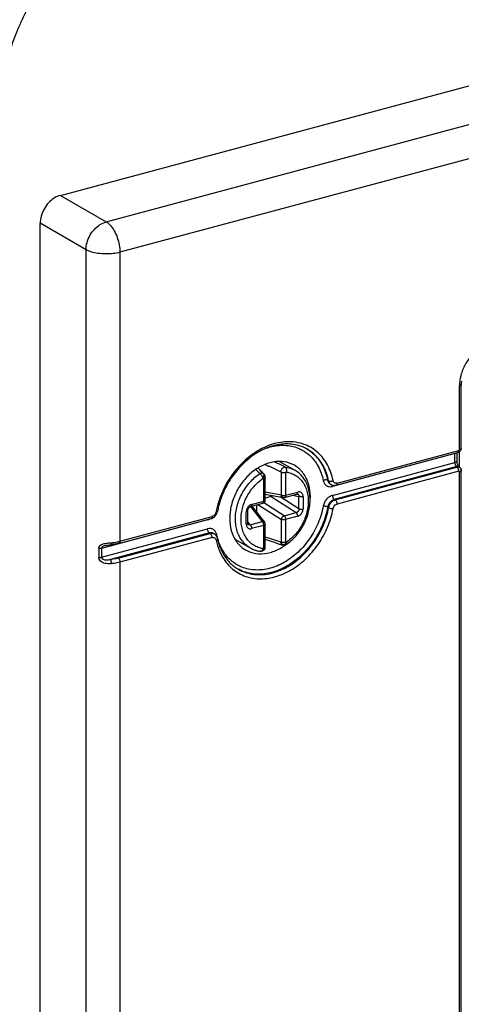
# Model space of a CAD drawing. Extents: x -423 to 950, y -225 to 672.
# Drawn here: x -95 to -68, y -37 to 24 of the extents above; entities that cross this region are included whole.
import ezdxf

# ---------------------------------------------------------------- set-up
doc = ezdxf.new("R2010")
doc.units = 0
doc.header["$LTSCALE"] = 2.574606
doc.header["$MEASUREMENT"] = 0
doc.layers.get('0').update_dxf_attribs({"linetype": 'CONTINUOUS'})

msp = doc.modelspace()

# ---------------------------------------------------------------- linework, layer by layer
for p, q in [((-92.15725, 12.84681), (35.11548, 46.96283)), ((-89.34217, 11.22088), (37.93056, 45.3369)), ((38.77509, 43.47011), (-88.49765, 9.3541)), ((-92.15725, 12.84681), (-89.34217, 11.22088)), ((-93.39692, -90.91071), (-93.39692, 11.13551)), ((-90.58184, 9.50958), (-93.39692, 11.13551)), ((-90.58184, -92.53664), (-90.58184, 9.50958)), ((-88.49765, 9.3541), (-88.49765, -8.38907)), ((-67.52063, -2.66811), (-67.52063, 1.23906)), ((-67.62988, -2.74941), (-67.62988, 1.15763)), ((-67.91138, -3.00052), (-75.43737, -5.01789)), ((-75.21669, -4.94089), (-67.73202, -2.93459)), ((-75.15584, -4.81274), (-67.6712, -2.80645)), ((-67.91138, -3.55212), (-67.91138, -3.00052)), ((-67.80214, -2.95339), (-67.80214, -3.47082)), ((-67.62511, -3.83075), (-67.62511, -2.87691)), ((-67.542, -2.76925), (-67.5422, -2.76969)), ((-78.68271, -3.48876), (-77.75323, -4.0256)), ((-75.43737, -5.56949), (-67.91138, -3.55212)), ((-78.57542, -5.55558), (-78.57542, -4.17184)), ((-78.31959, -4.18195), (-78.31959, -5.56569)), ((-67.79878, -3.80102), (-75.32478, -5.8184)), ((-75.26848, -5.85092), (-67.7838, -3.84462)), ((-67.6712, -4.09352), (-75.15584, -6.09981)), ((-67.77063, -3.81728), (-67.79878, -3.80102)), ((-67.67374, -3.81437), (-67.64559, -3.83063)), ((-67.62988, -68.02221), (-67.62988, -4.12841)), ((-67.52063, -67.94092), (-67.52063, -4.04712)), ((-79.65618, -5.92397), (-79.65618, -4.54022)), ((-79.65361, -4.25853), (-79.65373, -4.2584)), ((-79.61317, -4.31255), (-79.61326, -4.3124)), ((-79.56878, -5.85893), (-79.56878, -4.47519)), ((-75.67244, -4.67697), (-75.72874, -4.64445)), ((-78.57542, -5.55558), (-79.56878, -5.38175)), ((-78.31959, -5.56569), (-77.57076, -5.36496)), ((-75.57514, -4.8722), (-75.51825, -4.90506)), ((-80.405, -6.12469), (-79.65618, -5.92397)), ((-78.41264, -6.81769), (-79.66181, -6.02768)), ((-79.56878, -5.5048), (-78.46666, -5.69766)), ((-79.2014, -5.64455), (-79.56878, -5.74303)), ((-79.2014, -5.64455), (-77.66381, -6.61696)), ((-77.50104, -6.39225), (-78.65009, -5.66556)), ((-78.38041, -5.69383), (-77.63159, -5.4931)), ((-77.88841, -5.56195), (-77.50104, -5.62973)), ((-77.50104, -6.39225), (-77.50104, -5.62973)), ((-77.24521, -5.63984), (-77.24521, -6.40236)), ((-75.32478, -5.8184), (-75.26848, -5.85092)), ((-80.73056, -7.33663), (-80.73056, -6.57411)), ((-80.64316, -7.27159), (-80.64316, -6.50907)), ((-80.47796, -6.25677), (-79.74923, -7.17597)), ((-80.46582, -6.25283), (-79.717, -6.05211)), ((-80.39505, -6.23386), (-79.61206, -7.2215)), ((-80.36883, -6.26694), (-80.36883, -6.22683)), ((-80.113, -6.15826), (-80.113, -6.58963)), ((-80.01497, -6.13198), (-78.57542, -7.04239)), ((-78.41264, -6.81769), (-77.66381, -6.61696)), ((-75.67244, -6.3221), (-75.72874, -6.28958)), ((-83.11268, -7.07529), (-89.62601, -8.82122)), ((-88.55847, -8.51722), (-82.89197, -6.99829)), ((-88.49765, -8.38907), (-82.83119, -6.87015)), ((-80.49805, -7.37669), (-80.64316, -7.19366)), ((-80.49805, -7.37669), (-79.74923, -7.17597)), ((-78.57542, -8.42613), (-78.57542, -7.04239)), ((-77.57076, -6.85178), (-78.31959, -7.0525)), ((-78.31959, -7.0525), (-78.31959, -8.43624)), ((-89.62601, -9.37282), (-83.11268, -7.62689)), ((-79.65618, -7.41078), (-80.405, -7.61151)), ((-79.65618, -8.79452), (-79.65618, -7.41078)), ((-79.56878, -8.72949), (-79.56878, -7.34575)), ((-83.00006, -7.87579), (-89.07983, -9.5055)), ((-88.61024, -9.42724), (-82.94376, -7.90831)), ((-82.83119, -8.15722), (-88.49765, -9.67614)), ((-82.94376, -7.90831), (-83.00006, -7.87579)), ((-82.74998, -7.90249), (-82.69368, -7.93501)), ((-81.43716, -8.24932), (-80.50405, -8.78827)), ((-89.7996, -8.83113), (-89.7996, -9.38273)), ((-89.62601, -8.82122), (-89.62601, -9.37282)), ((-89.38498, -8.64477), (-89.38825, -8.64564)), ((-88.49765, -9.67614), (-88.49765, -73.66188))]:
    msp.add_line(p, q)
for points, start_tangent, end_tangent in [([(-96.62033, -152.6619), (-97.15208, -152.33279), (-98.98979, -150.77219), (-100.4798, -148.79477), (-101.65327, -146.4403), (-102.54134, -143.74856), (-103.17516, -140.75935), (-103.58589, -137.51243), (-103.80467, -134.04759), (-103.86266, -130.40462), (-103.62085, -122.7434), (-103.10968, -114.84702), (-102.57834, -107.03373), (-102.27605, -99.62179), (-102.26874, -96.90774), (-102.31726, -94.27203), (-102.51572, -89.11368), (-103.07691, -77.89786), (-103.74712, -66.61667), (-104.27625, -58.12156), (-104.5901, -49.57751), (-104.35974, -38.70668), (-103.40828, -27.68392), (-102.57809, -21.14846), (-101.83803, -14.62215), (-101.45436, -9.21), (-101.11902, -3.82948), (-100.27474, 4.63462), (-99.69691, 8.9342), (-99.02811, 13.33419), (-98.54874, 16.19386), (-97.97766, 19.03021), (-97.25618, 21.7623), (-96.82071, 23.06396), (-96.32563, 24.30919), (-95.01476, 26.81121), (-93.40912, 29.01744), (-91.53494, 30.95116), (-89.41843, 32.63566), (-84.56333, 35.35011), (-79.05363, 37.34703), (-73.0991, 38.81268), (-66.90954, 39.93329), (-60.69473, 40.89512), (-54.66447, 41.88441), (-48.08411, 43.24999), (-41.90379, 44.7982), (-35.99018, 46.42258), (-30.20993, 48.01667), (-24.42967, 49.52142), (-18.51606, 51.06738), (-12.33575, 52.83249), (-5.75538, 54.99471)], (-0.86597727, 0.50008335), (0.94249891, 0.33420922)), ([(-96.74495, -152.30017), (-97.30074, -151.74775), (-98.79076, -149.77032), (-99.96422, -147.41585), (-100.85229, -144.72412), (-101.48612, -141.7349), (-101.89684, -138.48799), (-102.11563, -135.02315), (-102.17361, -131.38018), (-101.93181, -123.71896), (-101.42063, -115.82258), (-100.8893, -108.00929), (-100.587, -100.59735), (-100.57969, -97.88329), (-100.62821, -95.24759), (-100.82667, -90.08924), (-101.38787, -78.87342), (-102.05807, -67.59223), (-102.5872, -59.09711), (-102.90105, -50.55307), (-102.67069, -39.68223), (-101.71923, -28.65948), (-100.88904, -22.12402), (-100.14898, -15.59771), (-99.76531, -10.18556), (-99.42997, -4.80504), (-98.58569, 3.65906), (-98.00786, 7.95864), (-97.33907, 12.35863), (-96.85969, 15.2183), (-96.28861, 18.05465), (-95.56714, 20.78675), (-95.13166, 22.0884), (-94.63659, 23.33363), (-93.32572, 25.83565), (-91.72008, 28.04188), (-89.84589, 29.9756), (-87.72938, 31.6601), (-82.87428, 34.37455), (-77.36458, 36.37148), (-71.41005, 37.83712), (-65.22049, 38.95773), (-59.00569, 39.91956), (-52.97543, 40.90886), (-46.39506, 42.27443), (-40.21475, 43.82264), (-34.30114, 45.44702), (-28.52088, 47.04111), (-22.74063, 48.54586), (-16.82702, 50.09182), (-10.6467, 51.85694), (-4.06634, 54.01915)], (-0.73474801, 0.67834015), (0.94249891, 0.33420922)), ([(-92.15725, 12.84681), (-92.54155, 12.67586), (-92.88643, 12.38755), (-93.15981, 12.01014), (-93.33585, 11.57932), (-93.39692, 11.13551)], (-0.96590042, -0.25891385), (0, -1)), ([(-90.58184, 9.50958), (-90.52117, 9.95198), (-90.34508, 10.3836), (-90.07083, 10.76219), (-89.72525, 11.0507), (-89.34217, 11.22088)], (0, 1), (0.96590042, 0.25891385)), ([(-89.34217, 11.22088), (-89.0812, 11.00266), (-88.84577, 10.67081), (-88.65894, 10.25781), (-88.53898, 9.80411), (-88.49765, 9.3541)], (0.8659396, -0.50014859), (0, -1)), ([(-88.49765, 9.3541), (-88.92206, 9.27529), (-89.3876, 9.25194), (-89.84868, 9.28633), (-90.26019, 9.37511), (-90.58184, 9.50958)], (-0.96590042, -0.25891385), (-0.8659396, 0.50014859)), ([(-66.16105, 3.57299), (-66.34682, 3.46827), (-66.86414, 3.03581), (-67.2742, 2.46971), (-67.53827, 1.82348), (-67.58768, 1.60366)], (-0.89318194, -0.44969548), (-0.17822942, -0.98398896)), ([(-67.62771, 1.24448), (-67.62988, 1.15763)], (-0.0418894, -0.99912225), (-0.00796755, -0.99996826)), ([(-67.52119, 1.23911), (-67.54543, 1.19635), (-67.62988, 1.15777)], (-0.08496019, -0.99638435), (-0.96590042, -0.25891384)), ([(-67.58768, 1.60366), (-67.62771, 1.24448)], (-0.17822942, -0.98398896), (-0.04188939, -0.99912225)), ([(-67.51146, 1.43551), (-67.52063, 1.23906)], (-0.09198228, -0.99576064), (0, -1)), ([(-77.39171, -2.37315), (-78.01209, -2.27925), (-78.99351, -2.39397), (-79.97494, -2.8054), (-80.88645, -3.4849), (-81.66229, -4.38556), (-82.24492, -5.44475), (-82.50048, -6.19723)], (-0.96555936, 0.26018287), (-0.25480106, -0.9669935)), ([(-77.221, -2.61872), (-77.73878, -2.45902), (-78.57982, -2.43116), (-79.45063, -2.65347), (-80.2996, -3.11098), (-81.07479, -3.7764), (-81.72693, -4.60908), (-82.21394, -5.55663), (-82.43098, -6.22253)], (-0.9173757, 0.3980224), (-0.24677601, -0.96907255)), ([(-75.3983, -4.65987), (-75.7421, -3.70164), (-76.32473, -2.95481), (-77.10058, -2.47008), (-77.39171, -2.37315)], (-0.2063745, 0.97847308), (-0.96555936, 0.26018287)), ([(-79.46542, -2.65614), (-79.27502, -2.59911), (-78.38182, -2.4947), (-77.55224, -2.66838), (-77.30116, -2.78669)], (0.94926306, 0.31448314), (0.87783428, -0.47896449)), ([(-77.30116, -2.78669), (-76.84613, -3.10953)], (0.87783428, -0.47896449), (0.74200974, -0.6703891)), ([(-76.98049, -2.7397), (-77.221, -2.61872)], (-0.8659396, 0.50014859), (-0.9173757, 0.3980224)), ([(-77.00632, -2.72551), (-76.83438, -2.83813)], (0.85837982, -0.5130147), (0.81329826, -0.58184701)), ([(-75.67244, -4.67697), (-75.99691, -3.76893), (-76.54955, -3.05544), (-76.98066, -2.74001)], (-0.20006177, 0.97978329), (-0.86561469, 0.5007107)), ([(-76.83438, -2.83813), (-76.60585, -3.02292), (-76.05321, -3.73641), (-75.72874, -4.64445)], (0.81329826, -0.58184701), (0.20006177, -0.97978329)), ([(-67.87731, -2.99064), (-67.91138, -3.00052)], (-0.94639331, -0.32301657), (-0.96590041, -0.25891387)), ([(-67.82441, -2.95944), (-67.82694, -2.96193), (-67.87731, -2.99064)], (-0.69996206, -0.71418003), (-0.9463933, -0.32301661)), ([(-67.73232, -2.93465), (-67.661, -2.9034)], (0.96543461, 0.26064539), (0.85042473, 0.52609674)), ([(-67.73209, -2.93432), (-67.72124, -2.93043), (-67.69018, -2.89764), (-67.67977, -2.87186), (-67.67337, -2.84107), (-67.6712, -2.80645)], (0.97152141, 0.23695179), (0.00148003, 0.9999989)), ([(-67.62988, -2.74941), (-67.64272, -2.78474), (-67.6712, -2.80645)], (-0.09799632, -0.99518678), (-0.91652901, -0.39996823)), ([(-67.661, -2.9034), (-67.61748, -2.87067)], (0.85042473, 0.52609674), (0.7434771, 0.66876139)), ([(-67.62988, -2.74941), (-67.54543, -2.71083), (-67.52313, -2.67755)], (0.96590042, 0.25891385), (0.30220623, 0.95324257)), ([(-67.62988, -2.74941), (-67.56925, -2.74216), (-67.54147, -2.75281), (-67.54048, -2.76023)], (0.97172007, 0.23613578), (-0.10078514, -0.99490822)), ([(-67.61748, -2.87067), (-67.59867, -2.85234), (-67.55427, -2.79335), (-67.54182, -2.76921)], (0.74347709, 0.6687614), (0.40561012, 0.91404619)), ([(-67.54048, -2.76023), (-67.54274, -2.76896)], (-0.10078517, -0.99490821), (-0.36166141, -0.93230951)), ([(-67.52063, -2.66811), (-67.53874, -2.76152), (-67.54199, -2.76925)], (0, -1), (-0.40396649, -0.91477378)), ([(-67.52313, -2.67755), (-67.52119, -2.66806)], (0.30220621, 0.95324258), (0.0849603, 0.99638434)), ([(-79.27502, -3.56438), (-79.97594, -3.86478), (-80.0203, -3.89169)], (-0.96590042, -0.25891385), (-0.85064616, -0.52573863)), ([(-77.77508, -3.72452), (-77.9244, -3.6475), (-78.57119, -3.48919), (-79.27502, -3.56438)], (-0.86540185, 0.50107847), (-0.96590042, -0.25891385)), ([(-78.35536, -3.82232), (-78.85917, -3.58442), (-79.01667, -3.51149)], (-0.90179923, 0.43215524), (-0.90819369, 0.41855014)), ([(-76.84613, -3.10953), (-76.31587, -3.78924), (-76.00293, -4.66144)], (0.74200974, -0.6703891), (0.20640192, -0.97846729)), ([(-67.91138, -3.55212), (-67.82694, -3.51353), (-67.8027, -3.47077)], (0.96590042, 0.25891384), (0.08496019, 0.99638435)), ([(-67.9097, -3.58504), (-67.91138, -3.55212)], (-0.10052927, 0.9949341), (0, 1)), ([(-67.85508, -3.74387), (-67.8963, -3.65276), (-67.9097, -3.58504)], (-0.54846031, 0.83617659), (-0.10052928, 0.9949341)), ([(-67.80214, -3.47082), (-67.79245, -3.56828), (-67.76248, -3.67368), (-67.73562, -3.73322)], (0, -1), (0.47490945, -0.88003467)), ([(-80.0203, -3.89169), (-80.61712, -4.36317), (-81.14649, -5.01502), (-81.52676, -5.77171), (-81.72781, -6.57751), (-81.73065, -7.36098), (-81.53528, -8.06174), (-81.15768, -8.62164), (-80.77497, -8.92026)], (-0.85064616, -0.52573863), (0.86540185, -0.50107847)), ([(-80.14665, -3.97671), (-79.9019, -4.23687)], (0.68883988, -0.72491352), (0.68170064, -0.73163121)), ([(-80.01931, -3.8932), (-79.95149, -3.96022), (-79.65377, -4.25836)], (0.71211913, -0.70205865), (0.70284576, -0.71134228)), ([(-79.65374, -4.25841), (-79.66742, -4.24602), (-79.71528, -4.21885), (-79.77386, -4.20697), (-79.83765, -4.21287), (-79.90192, -4.23681)], (-0.70245251, 0.71173061), (-0.88666152, -0.46241901)), ([(-79.57305, -3.66722), (-79.44239, -3.72772)], (0.90804755, -0.41886711), (0.90688399, -0.42138038)), ([(-79.44239, -3.72772), (-79.2748, -3.80595)], (0.90688399, -0.42138038), (0.90538694, -0.42458744)), ([(-79.2748, -3.80595), (-79.10723, -3.88489), (-78.60467, -4.12596)], (0.90538694, -0.42458744), (0.89937449, -0.43717905)), ([(-78.6047, -4.12594), (-78.59511, -4.06269), (-78.57295, -3.99905), (-78.53986, -3.93972), (-78.4983, -3.88911), (-78.45136, -3.85098), (-78.4025, -3.82815), (-78.35537, -3.82232)], (0.04859242, 0.99881869), (0.99790326, -0.0647232)), ([(-78.60467, -4.12596), (-78.59956, -4.12914), (-78.59442, -4.13351), (-78.58499, -4.14486), (-78.57809, -4.15822), (-78.57542, -4.17184)], (0.88980967, -0.45633185), (0.02940498, -0.99956758)), ([(-78.31959, -4.18195), (-78.35, -4.18865), (-78.38291, -4.19318), (-78.41732, -4.19539), (-78.45218, -4.19521), (-78.48643, -4.19265), (-78.51903, -4.1878), (-78.549, -4.18079), (-78.57542, -4.17184)], (-0.96638256, -0.25710843), (-0.92858869, 0.37111055)), ([(-78.35537, -3.82232), (-78.32135, -3.85135), (-78.29442, -3.89442), (-78.27644, -3.94861), (-78.26863, -4.01021), (-78.27152, -4.07501), (-78.28491, -4.13858)], (0.86445641, -0.50270779), (-0.29323396, -0.95604071)), ([(-78.35536, -3.82232), (-78.04063, -3.89564), (-77.75323, -4.0256)], (0.99108341, -0.13324295), (0.86592753, -0.50016949)), ([(-78.31959, -4.18195), (-78.31705, -4.17003), (-78.30966, -4.15757), (-78.29847, -4.14639), (-78.2849, -4.13859)], (0.00004163, 1), (0.94270924, 0.33361548)), ([(-78.28644, -8.58736), (-77.96764, -8.34143), (-77.67627, -8.05055), (-77.41862, -7.72125), (-77.201, -7.36181), (-77.02819, -6.98034), (-76.9042, -6.58582), (-76.83186, -6.18665), (-76.81317, -5.79301), (-76.8486, -5.41362), (-76.9372, -5.05808), (-77.0762, -4.73526), (-77.26199, -4.45166), (-77.48947, -4.21361), (-77.75323, -4.0256)], (0.83056052, 0.55692837), (-0.8659396, 0.50014859)), ([(-78.2849, -4.13859), (-77.97852, -4.21226), (-77.69872, -4.34661), (-77.45353, -4.53774), (-77.24973, -4.77979), (-77.09125, -5.06821), (-76.98329, -5.39422), (-76.92866, -5.74872), (-76.92855, -6.1223), (-76.98285, -6.50548), (-77.09021, -6.8885), (-77.24804, -7.26146), (-77.45159, -7.61324), (-77.69708, -7.93683), (-77.97763, -8.22228), (-78.2849, -8.46101)], (0.99093127, -0.13436971), (-0.83011766, -0.55758827)), ([(-77.55396, -3.87615), (-77.77508, -3.72452)], (-0.77959441, 0.62628472), (-0.86540185, 0.50107848)), ([(-76.81609, -6.01628), (-76.81939, -5.2838), (-77.01477, -4.58304), (-77.39237, -4.02314), (-77.55396, -3.87615)], (0.11187567, 0.99372221), (-0.77959441, 0.62628472)), ([(-67.83738, -3.76776), (-67.85508, -3.74387)], (-0.64653143, 0.76288735), (-0.54846032, 0.83617658)), ([(-67.79878, -3.80102), (-67.83738, -3.76776)], (-0.8659396, 0.50014858), (-0.64653144, 0.76288734)), ([(-67.7629, -3.795), (-67.79878, -3.80102)], (-0.99758342, -0.06947895), (-0.96590041, -0.25891388)), ([(-67.77063, -3.81728), (-67.76406, -3.82442), (-67.76421, -3.83207), (-67.77086, -3.83916), (-67.7838, -3.84462)], (0.95040319, -0.31102054), (-0.93937955, -0.34287908)), ([(-67.76426, -3.85871), (-67.7838, -3.84462)], (-0.75756131, 0.65276402), (-0.86180675, 0.50723676)), ([(-67.61234, -3.85828), (-67.65157, -3.83162), (-67.71362, -3.81138), (-67.77063, -3.81728)], (-0.76100704, 0.64874361), (-0.92959226, -0.36858951)), ([(-67.77063, -3.81728), (-67.71716, -3.81078), (-67.66733, -3.82038), (-67.6456, -3.83065)], (0.96590042, 0.25891386), (0.86597741, -0.50008312)), ([(-67.71142, -3.92944), (-67.72124, -3.91174), (-67.74071, -3.8835), (-67.76183, -3.86084), (-67.76426, -3.85871)], (-0.45663781, 0.88965269), (-0.7575613, 0.65276403)), ([(-67.67384, -3.81454), (-67.69548, -3.80412), (-67.7629, -3.795)], (-0.86116579, 0.5083242), (-0.99758342, -0.06947895)), ([(-67.73562, -3.73322), (-67.72154, -3.75715)], (0.47490943, -0.88003468), (0.54039575, -0.84141098)), ([(-67.72154, -3.75715), (-67.67466, -3.81354)], (0.54039576, -0.84141097), (0.73693186, -0.67596704)), ([(-67.6712, -4.09352), (-67.67337, -4.0564), (-67.67977, -4.01821), (-67.69018, -3.98041), (-67.70418, -3.94446), (-67.71142, -3.92944)], (-0.00200183, 0.999998), (-0.45663781, 0.88965269)), ([(-67.67466, -3.81354), (-67.67374, -3.81437)], (0.73693171, -0.6759672), (0.7402274, -0.6723566)), ([(-67.6712, -4.09352), (-67.65581, -4.09324), (-67.64272, -4.09997), (-67.62988, -4.12841)], (0.95663249, 0.29129757), (-0.06514442, -0.99787585)), ([(-67.64539, -3.83075), (-67.62085, -3.84699)], (0.86518805, -0.50144754), (0.79999565, -0.6000058)), ([(-67.52119, -4.04707), (-67.54543, -4.08983), (-67.62988, -4.12841)], (-0.08496019, -0.99638435), (-0.96590042, -0.25891384)), ([(-67.60475, -4.11824), (-67.62988, -4.12841)], (-0.8757923, -0.48268814), (-0.96648655, -0.25671726)), ([(-67.62085, -3.84699), (-67.59592, -3.86835)], (0.79999562, -0.60000585), (0.71573048, -0.6983766)), ([(-67.55525, -3.93377), (-67.59523, -3.87456), (-67.61234, -3.85828)], (-0.42225649, 0.9064764), (-0.76100703, 0.64874363)), ([(-67.53992, -4.01405), (-67.56642, -4.08529), (-67.60475, -4.11824)], (-0.06762263, -0.99771097), (-0.8757923, -0.48268814)), ([(-67.59592, -3.86835), (-67.57508, -3.89136)], (0.7157305, -0.69837659), (0.62381656, -0.78157079)), ([(-67.57508, -3.89136), (-67.53367, -3.96742), (-67.52679, -3.99206)], (0.62381656, -0.78157079), (0.21982319, -0.97553973)), ([(-67.55525, -3.93377), (-67.54054, -3.98809)], (0.39063034, -0.92054763), (0.10947823, -0.99398919)), ([(-67.54054, -3.98809), (-67.53992, -4.01405)], (0.10947819, -0.9939892), (-0.06762266, -0.99771097)), ([(-67.52679, -3.99206), (-67.52233, -4.01818)], (0.21982322, -0.97553972), (0.11629841, -0.99321432)), ([(-67.52233, -4.01818), (-67.52063, -4.04712)], (0.1162984, -0.99321432), (0, -1)), ([(-81.40136, -7.01615), (-81.37483, -6.62385), (-81.29585, -6.22649), (-81.16627, -5.83334), (-80.98911, -5.45359), (-80.76851, -5.09609), (-80.50962, -4.7692), (-80.21849, -4.48055), (-79.9019, -4.23687)], (0, 1), (0.8305616, 0.55692678)), ([(-79.69087, -8.83788), (-79.99725, -8.76421), (-80.27704, -8.62986), (-80.52224, -8.43873), (-80.72604, -8.19668), (-80.88452, -7.90826), (-80.99248, -7.58225), (-81.04711, -7.22775), (-81.04721, -6.85417), (-80.99292, -6.47099), (-80.88556, -6.08797), (-80.72773, -5.71501), (-80.52418, -5.36323), (-80.27868, -5.03963), (-79.99814, -4.75419), (-79.69087, -4.51546)], (-0.99093127, 0.13436971), (0.83011765, 0.55758827)), ([(-79.72847, -4.43377), (-79.75905, -4.38396), (-79.79366, -4.33693), (-79.83036, -4.29527), (-79.86712, -4.26129), (-79.9019, -4.23687)], (-0.49258521, 0.87026422), (-0.86920767, 0.49444719)), ([(-79.69085, -4.51545), (-79.70123, -4.48901), (-79.71384, -4.46162), (-79.72847, -4.43377)], (-0.33785384, 0.94119859), (-0.48836147, 0.87264143)), ([(-79.69087, -4.51546), (-79.67727, -4.51599), (-79.6661, -4.52118), (-79.65872, -4.52966), (-79.65618, -4.54022)], (0.98380093, 0.17926442), (0.00004167, -1)), ([(-79.61281, -4.3121), (-79.61585, -4.30864), (-79.62651, -4.30498), (-79.63921, -4.31591), (-79.65274, -4.3406), (-79.66581, -4.37674), (-79.67716, -4.42084), (-79.68577, -4.46857), (-79.69085, -4.51545)], (-0.54927925, 0.83563886), (-0.07252054, -0.99736692)), ([(-79.56881, -4.4754), (-79.56978, -4.48305), (-79.57628, -4.49653), (-79.58862, -4.50936), (-79.60644, -4.52115), (-79.62919, -4.53154), (-79.65618, -4.54022)], (-0.00829184, -0.99996562), (-0.96440286, -0.26443737)), ([(-79.65365, -4.25856), (-79.62376, -4.29522), (-79.61317, -4.31255)], (0.70235614, -0.71182572), (0.4864031, -0.87373452)), ([(-79.56878, -4.4754), (-79.5739, -4.4228), (-79.59255, -4.35718), (-79.61324, -4.31238)], (0.00129196, 0.99999917), (-0.48899109, 0.87228878)), ([(-75.72874, -4.64445), (-75.80669, -4.62292), (-75.90705, -4.62914), (-76.00293, -4.66144)], (-0.8659396, 0.50014859), (-0.8916912, -0.45264423)), ([(-76.00293, -4.66144), (-75.9294, -4.84473), (-75.80084, -4.97244), (-75.63126, -5.03264), (-75.50471, -5.0311)], (0.21301225, -0.97704953), (0.99073002, 0.1358456)), ([(-75.72874, -4.64445), (-75.65099, -4.809), (-75.57496, -4.8719)], (0.20006177, -0.97978329), (0.86419039, -0.50316495)), ([(-75.67244, -4.67697), (-75.59449, -4.6985), (-75.49413, -4.69228), (-75.4603, -4.68414)], (0.8659396, -0.50014859), (0.96120683, 0.27582864)), ([(-75.51866, -4.90441), (-75.59469, -4.84152), (-75.67244, -4.67697)], (-0.86419039, 0.50316495), (-0.20006177, 0.97978329)), ([(-75.4603, -4.68414), (-75.39824, -4.65998)], (0.96120683, 0.27582864), (0.89168091, 0.4526645)), ([(-75.38669, -4.69817), (-75.3983, -4.65987)], (-0.3587272, 0.93344244), (-0.22459021, 0.9744533)), ([(-75.37085, -4.73143), (-75.38669, -4.69817)], (-0.50384809, 0.86379228), (-0.35872725, 0.93344242)), ([(-75.15584, -4.81274), (-75.26463, -4.81394), (-75.35076, -4.75966), (-75.37085, -4.73143)], (-0.9722056, -0.23412877), (-0.50384806, 0.8637923)), ([(-75.15587, -4.81275), (-75.17096, -4.89597), (-75.21218, -4.93947), (-75.21672, -4.94078)], (0, -1), (-0.97319447, -0.22998373)), ([(-77.63155, -5.49309), (-77.60873, -5.4807), (-77.58855, -5.45386), (-77.57538, -5.41438), (-77.57076, -5.36496)], (0.9646719, 0.26345422), (0, 1)), ([(-77.24521, -5.63984), (-77.25336, -5.56058), (-77.27748, -5.48992), (-77.31584, -5.43213), (-77.3664, -5.3893), (-77.42768, -5.36279), (-77.49707, -5.35439), (-77.57076, -5.36496)], (0.00014805, 0.99999999), (-0.96590513, -0.25889629)), ([(-75.51825, -4.90505), (-75.38393, -4.95146)], (0.86675277, -0.49873805), (0.98949245, -0.14458454)), ([(-75.50471, -5.0311), (-75.43737, -5.01789)], (0.99073002, 0.1358456), (0.96934996, 0.24568405)), ([(-75.43596, -4.98692), (-75.43738, -5.01789)], (-0.10291296, -0.99469037), (0, -1)), ([(-75.42557, -4.9423), (-75.43596, -4.98692)], (-0.36683509, -0.93028599), (-0.10291293, -0.99469037)), ([(-75.38393, -4.95146), (-75.32924, -4.95555)], (0.98949245, -0.14458452), (0.99998357, -0.00573315)), ([(-75.32924, -4.95555), (-75.27319, -4.95207)], (0.99998357, -0.00573315), (0.99174972, 0.12818929)), ([(-75.27319, -4.95207), (-75.21669, -4.94089)], (0.99174972, 0.12818928), (0.96590042, 0.25891384)), ([(-79.717, -6.05211), (-79.6685, -6.03197), (-79.62602, -5.999), (-79.59428, -5.95664), (-79.57516, -5.90905), (-79.56878, -5.85893)], (0.96590042, 0.25891384), (0, 1)), ([(-79.717, -6.0521), (-79.69344, -6.03909), (-79.67329, -6.01152), (-79.66054, -5.97213), (-79.65618, -5.92397)], (0.96477112, 0.26309065), (0, 1)), ([(-79.65618, -5.92397), (-79.61498, -5.90923), (-79.5857, -5.8906), (-79.5706, -5.86952), (-79.56899, -5.85893)], (0.96590042, 0.25891385), (-0.00146378, 0.99999893)), ([(-79.23121, -5.61152), (-79.25719, -5.56789), (-79.26154, -5.55863)], (-0.58845533, 0.80852973), (-0.41188406, 0.91123626)), ([(-79.2014, -5.64455), (-79.21162, -5.63489), (-79.22159, -5.62385), (-79.23121, -5.61152)], (-0.75612573, 0.65442638), (-0.58845535, 0.80852971)), ([(-79.11905, -5.58354), (-79.12819, -5.59314), (-79.16422, -5.62373), (-79.2014, -5.64455)], (-0.6739793, -0.73875023), (-0.92279463, -0.38529218)), ([(-78.57542, -5.55558), (-78.53139, -5.56898), (-78.47968, -5.57709), (-78.42429, -5.57928), (-78.36951, -5.57538), (-78.31959, -5.56569)], (0.92728645, -0.37435255), (0.96590042, 0.25891384)), ([(-78.46672, -5.69763), (-78.48584, -5.69235), (-78.51835, -5.67293), (-78.54521, -5.64222), (-78.56466, -5.60223), (-78.57542, -5.55558)], (-0.98489482, 0.17315365), (-0.12420482, 0.9922566)), ([(-78.46673, -5.69764), (-78.44864, -5.69997), (-78.41429, -5.69985), (-78.38041, -5.69383)], (0.98498429, -0.17264401), (0.96590042, 0.25891385)), ([(-78.31959, -5.56569), (-78.32395, -5.61385), (-78.3367, -5.65324), (-78.35685, -5.68081), (-78.38041, -5.69382)], (0, -1), (-0.96477112, -0.26309065)), ([(-77.63153, -5.49309), (-77.62026, -5.49062), (-77.60239, -5.4894), (-77.59573, -5.49011)], (0.96603415, 0.25841442), (0.98496116, -0.17277593)), ([(-77.59563, -5.49013), (-77.57281, -5.4962), (-77.53857, -5.5159), (-77.51429, -5.54579), (-77.50137, -5.58432), (-77.50104, -5.62973)], (0.98497004, -0.17272529), (-0.13014752, -0.99149464)), ([(-77.24521, -5.63984), (-77.29502, -5.64952), (-77.34823, -5.65341), (-77.40314, -5.65145), (-77.45563, -5.64345), (-77.50104, -5.62973)], (-0.96590042, -0.25891384), (-0.92728645, 0.37435255)), ([(-75.43737, -5.56949), (-75.63126, -5.65869), (-75.80084, -5.8098), (-75.9294, -6.00643), (-76.00293, -6.22915)], (-0.96229738, -0.27199953), (-0.19158483, -0.98147606)), ([(-75.32478, -5.8184), (-75.50407, -5.91198), (-75.64785, -6.07807), (-75.72874, -6.28958)], (-0.96590042, -0.25891385), (-0.18100309, -0.98348253)), ([(-75.67244, -6.3221), (-75.59155, -6.11059), (-75.44777, -5.9445), (-75.26848, -5.85092)], (0.18100309, 0.98348253), (0.96590042, 0.25891385)), ([(-75.43738, -5.56949), (-75.4223, -5.67014), (-75.38108, -5.76125), (-75.32478, -5.8184)], (0, -1), (0.8659396, -0.50014859)), ([(-75.26848, -5.85092), (-75.21218, -5.90807), (-75.17096, -5.99917), (-75.15587, -6.09982)], (0.8659396, -0.50014859), (0, -1)), ([(-82.66384, -6.8625), (-82.57828, -6.75198), (-82.51546, -6.60555)], (0.7037586, 0.71043918), (0.26531798, 0.96416097)), ([(-82.58873, -6.58729), (-82.63625, -6.71254), (-82.66097, -6.74968)], (-0.20085088, -0.97962183), (-0.60238921, -0.79820251)), ([(-82.5066, -6.55782), (-82.52307, -6.57642), (-82.58877, -6.58744)], (-0.37838119, -0.92564987), (-0.99959402, -0.02849201)), ([(-82.57989, -6.54166), (-82.58873, -6.58729)], (-0.19423764, -0.9809545), (-0.1861758, -0.98251645)), ([(-82.50048, -6.19723), (-82.57989, -6.54166)], (-0.25480106, -0.9669935), (-0.19423764, -0.9809545)), ([(-82.51546, -6.60555), (-82.50468, -6.5586)], (0.26531795, 0.96416097), (0.18100311, 0.98348252)), ([(-82.43098, -6.22253), (-82.50468, -6.5586)], (-0.24677601, -0.96907255), (-0.18100308, -0.98348253)), ([(-81.66229, -10.01516), (-80.88645, -10.49988), (-79.97494, -10.69071), (-78.99351, -10.576), (-78.01209, -10.16456), (-77.10058, -9.48506), (-76.32473, -8.5844), (-75.7421, -7.52522), (-75.3983, -6.38267)], (0.74200998, -0.67038883), (0.18617578, 0.98251645)), ([(-76.00293, -6.22915), (-76.31587, -7.26912), (-76.84613, -8.2331), (-77.55224, -9.0528), (-78.38182, -9.67122), (-79.27502, -10.04567), (-80.16823, -10.15007), (-80.9978, -9.9764), (-81.48614, -9.70987)], (-0.18619821, -0.9825122), (-0.81550811, 0.57874565)), ([(-80.405, -6.12469), (-80.47822, -6.15338), (-80.54755, -6.1988), (-80.60875, -6.25787), (-80.65944, -6.3277), (-80.69803, -6.40622), (-80.7223, -6.48992), (-80.73056, -6.57411)], (-0.96592815, -0.25881037), (-0.00001655, -1)), ([(-80.64335, -6.50908), (-80.64476, -6.519), (-80.65919, -6.53994), (-80.68835, -6.55889), (-80.73056, -6.57411)], (0.00300979, -0.99999547), (-0.96590042, -0.25891385)), ([(-80.64317, -6.50903), (-80.64066, -6.47531), (-80.62753, -6.42256), (-80.60366, -6.37082), (-80.57101, -6.32473), (-80.53288, -6.28807), (-80.49322, -6.26312), (-80.46589, -6.25285)], (-0.00008652, 1), (0.96596766, 0.25866285)), ([(-80.405, -6.12469), (-80.40935, -6.17276), (-80.42162, -6.21122), (-80.44133, -6.23897), (-80.46581, -6.25283)], (0, -1), (-0.96502452, -0.26215963)), ([(-75.72874, -6.28958), (-76.05321, -7.37157), (-76.60585, -8.38134), (-77.34612, -9.24478), (-78.21967, -9.89853), (-79.16242, -10.2946)], (-0.18100308, -0.98348253), (-0.96590045, -0.25891374)), ([(-79.10612, -10.32712), (-78.16337, -9.93105), (-77.28981, -9.2773), (-76.54955, -8.41386), (-75.99691, -7.40409), (-75.67244, -6.3221)], (0.96590045, 0.25891374), (0.18100308, 0.98348253)), ([(-77.50104, -6.39225), (-77.50142, -6.44534), (-77.51447, -6.49527), (-77.5389, -6.53967), (-77.57317, -6.57611), (-77.61548, -6.6025), (-77.66381, -6.61696)], (0.11792873, -0.99302206), (-0.9881167, -0.15370552)), ([(-77.57076, -6.85178), (-77.57511, -6.79869), (-77.58738, -6.74606), (-77.6071, -6.69553), (-77.6332, -6.6511), (-77.66381, -6.61696)], (0, 1), (-0.75612573, 0.65442637)), ([(-77.57076, -6.85178), (-77.49754, -6.82309), (-77.42822, -6.77767), (-77.36702, -6.7186), (-77.31633, -6.64877), (-77.27774, -6.57025), (-77.25346, -6.48655), (-77.24521, -6.40236)], (0.96594241, 0.25875714), (0.00000988, 1)), ([(-77.50104, -6.39225), (-77.45711, -6.40564), (-77.40693, -6.41361), (-77.35213, -6.41599), (-77.29664, -6.41225), (-77.24521, -6.40236)], (0.92728645, -0.37435255), (0.96590042, 0.25891384)), ([(-75.72874, -6.28958), (-75.80669, -6.25768), (-75.90705, -6.23556), (-76.00293, -6.22915)], (-0.8659396, 0.50014859), (-0.99959439, -0.02847892)), ([(-75.67244, -6.3221), (-75.59449, -6.354), (-75.49413, -6.37612), (-75.39825, -6.38253)], (0.8659396, -0.50014859), (0.9995944, 0.0284787)), ([(-75.3983, -6.38267), (-75.35078, -6.25743), (-75.26466, -6.15697), (-75.15584, -6.09981)], (0.20085088, 0.97962183), (0.9590263, 0.28331705)), ([(-83.11268, -7.07529), (-82.97877, -7.02153)], (0.96229738, 0.27199953), (0.88462086, 0.46631099)), ([(-82.892, -6.99817), (-82.88746, -6.99686), (-82.84624, -6.95336), (-82.83115, -6.87014)], (0.97319444, 0.22998388), (0, 1)), ([(-82.89197, -6.99829), (-82.71525, -6.90832), (-82.66384, -6.8625)], (0.96590038, 0.25891401), (0.7037586, 0.71043918)), ([(-82.79245, -6.85579), (-82.83119, -6.87015)], (-0.9124036, -0.40929166), (-0.9590263, -0.28331706)), ([(-82.66097, -6.74968), (-82.72237, -6.813), (-82.79245, -6.85579)], (-0.60238921, -0.79820251), (-0.9124036, -0.40929166)), ([(-81.4013, -7.03502), (-81.40134, -7.02874), (-81.40136, -7.02245), (-81.40136, -7.01615)], (-0.00672752, 0.99997737), (0, 1)), ([(-80.50405, -8.78827), (-80.76411, -8.60085), (-80.98423, -8.36411), (-81.16155, -8.08223), (-81.29198, -7.7617), (-81.37252, -7.40993), (-81.4013, -7.03502)], (-0.86592753, 0.50016949), (-0.00672753, 0.99997737)), ([(-79.74923, -7.17597), (-79.7037, -7.17462), (-79.66243, -7.18449), (-79.62813, -7.20493), (-79.6122, -7.22134)], (0.98896904, 0.14812241), (0.62296563, -0.78224921)), ([(-79.65618, -7.41078), (-79.66054, -7.35758), (-79.67329, -7.30347), (-79.69344, -7.25262), (-79.71942, -7.209), (-79.74923, -7.17597)], (0, 1), (-0.75612574, 0.65442637)), ([(-79.56878, -7.34575), (-79.57548, -7.29442), (-79.59491, -7.24691), (-79.61219, -7.22134)], (0, 1), (-0.62190198, 0.78309509)), ([(-78.57542, -7.04239), (-78.56466, -6.99704), (-78.54521, -6.95105), (-78.51835, -6.90745), (-78.48584, -6.8691), (-78.44981, -6.83851), (-78.41264, -6.81769)], (0.1379168, 0.99044382), (0.92279463, 0.38529218)), ([(-78.31959, -7.0525), (-78.36951, -7.0622), (-78.42429, -7.0661), (-78.47968, -7.06391), (-78.53139, -7.0558), (-78.57542, -7.04239)], (-0.96590042, -0.25891384), (-0.92728645, 0.37435255)), ([(-78.41264, -6.81769), (-78.38283, -6.85072), (-78.35685, -6.89435), (-78.3367, -6.94519), (-78.32395, -6.9993), (-78.31959, -7.0525)], (0.75612574, -0.65442637), (0, -1)), ([(-82.65786, -7.75083), (-82.7492, -7.67234), (-82.91878, -7.61214), (-83.11268, -7.62689)], (-0.65791756, 0.75308996), (-0.96934996, -0.24568404)), ([(-83.00006, -7.87579), (-83.05636, -7.81864), (-83.09758, -7.72753), (-83.11266, -7.62689)], (-0.8659396, 0.50014859), (0, 1)), ([(-82.54711, -7.98334), (-82.62065, -7.80005), (-82.65786, -7.75083)], (-0.21301225, 0.97704953), (-0.65791756, 0.75308996)), ([(-80.73056, -7.33663), (-80.68943, -7.32193), (-80.66076, -7.30387), (-80.64529, -7.28305), (-80.64338, -7.27164)], (0.96590042, 0.25891386), (0.0038026, 0.99999277)), ([(-80.73056, -7.33663), (-80.72241, -7.41589), (-80.69829, -7.48655), (-80.65993, -7.54434), (-80.60937, -7.58717), (-80.54809, -7.61368), (-80.4787, -7.62208), (-80.405, -7.61151)], (-0.00008526, -1), (0.96590361, 0.25890194)), ([(-80.62429, -7.34496), (-80.62858, -7.33862), (-80.63673, -7.31949), (-80.64217, -7.29162), (-80.64316, -7.27162)], (-0.6218556, 0.78313193), (-0.00001172, 1)), ([(-80.49805, -7.37669), (-80.5382, -7.38589), (-80.57541, -7.38066), (-80.60791, -7.36197), (-80.62428, -7.34497)], (-0.92574429, -0.37815013), (-0.6210604, 0.78376271)), ([(-80.49805, -7.37669), (-80.4683, -7.40964), (-80.44297, -7.45191), (-80.42278, -7.50207), (-80.40962, -7.55676), (-80.405, -7.61151)], (0.75612573, -0.65442637), (0, -1)), ([(-79.56899, -7.34575), (-79.5706, -7.35634), (-79.5857, -7.37742), (-79.61498, -7.39605), (-79.65618, -7.41078)], (0.00146378, -0.99999893), (-0.96590042, -0.25891385)), ([(-88.91185, -8.4667), (-88.84925, -8.45873), (-88.66762, -8.42846), (-88.60951, -8.41631)], (0.99312702, 0.1170415), (0.97660137, 0.21505757)), ([(-88.60951, -8.41631), (-88.55282, -8.40318)], (0.97660137, 0.21505756), (0.9716004, 0.23662769)), ([(-88.49765, -8.38907), (-88.51273, -8.47229), (-88.55395, -8.51579), (-88.55849, -8.5171)], (0, -1), (-0.97319447, -0.22998373)), ([(-88.55282, -8.40318), (-88.49765, -8.38907)], (0.97160041, 0.23662766), (0.96590042, 0.25891383)), ([(-82.93623, -7.8643), (-83.00006, -7.87579)], (-0.99568882, -0.09275654), (-0.96590042, -0.25891384)), ([(-82.94376, -7.90831), (-82.75991, -7.90703), (-82.69416, -7.93514)], (0.96590042, 0.25891385), (0.86531315, -0.50123163)), ([(-82.92414, -7.92232), (-82.94376, -7.90831)], (-0.75881112, 0.65131074), (-0.86593963, 0.50014854)), ([(-82.87449, -7.86391), (-82.93623, -7.8643)], (-0.99644816, 0.08420841), (-0.99568882, -0.09275655)), ([(-82.88746, -7.96546), (-82.92414, -7.92232)], (-0.54846029, 0.8361766), (-0.75881111, 0.65131076)), ([(-82.83115, -8.15721), (-82.84624, -8.05657), (-82.88746, -7.96546)], (0, 1), (-0.5484603, 0.83617659)), ([(-82.75016, -7.90279), (-82.81621, -7.87451), (-82.87449, -7.86391)], (-0.86473907, 0.5022214), (-0.99644817, 0.08420839)), ([(-82.83119, -8.15722), (-82.7224, -8.15603), (-82.63627, -8.21031), (-82.60034, -8.2718)], (0.9722056, 0.23412876), (0.35872723, -0.93344243)), ([(-82.63923, -7.97335), (-82.68115, -7.94258), (-82.69398, -7.93484)], (-0.76314764, 0.64622417), (-0.86675277, 0.49873804)), ([(-82.56928, -8.05125), (-82.63923, -7.97335)], (-0.56142001, 0.82753101), (-0.76314764, 0.64622417)), ([(-82.60034, -8.2718), (-82.58873, -8.3101)], (0.3587272, -0.93344244), (0.22459021, -0.9744533)), ([(-82.59593, -8.01494), (-82.57366, -7.99826)], (0.7458409, 0.66612413), (0.84308351, 0.53778266)), ([(-82.50544, -8.20494), (-82.50514, -8.20643), (-82.52307, -8.26026), (-82.58879, -8.30999)], (0.2162934, -0.97632841), (-0.8917104, -0.45260642)), ([(-82.58873, -8.3101), (-82.50052, -8.65295)], (0.2063745, -0.97847308), (0.29304769, -0.95609783)), ([(-82.57366, -7.99826), (-82.54711, -7.98334)], (0.84308351, 0.53778267), (0.89170024, 0.45262644)), ([(-82.50542, -8.20493), (-82.56928, -8.05125)], (-0.20006194, 0.97978325), (-0.56142001, 0.82753101)), ([(-82.494, -8.20205), (-82.54711, -7.98334)], (-0.26609961, 0.96394554), (-0.20640192, 0.97846729)), ([(-82.50542, -8.20493), (-82.43856, -8.47723)], (0.20006176, -0.97978329), (0.27727362, -0.960791)), ([(-82.46682, -8.29543), (-82.494, -8.20205)], (-0.29305375, 0.95609597), (-0.26609961, 0.96394554)), ([(-82.36249, -8.58614), (-82.46682, -8.29543)], (-0.38345738, 0.92355857), (-0.29305375, 0.95609597)), ([(-79.56881, -8.26046), (-79.51286, -8.27991), (-79.00737, -8.45208), (-78.50223, -8.61779)], (0.94436366, -0.32890314), (0.95193827, -0.30628995)), ([(-78.60481, -8.44838), (-79.10723, -8.28364), (-79.5688, -8.12667)], (-0.95193767, 0.30629182), (-0.94503387, 0.32697246)), ([(-78.57542, -8.42613), (-78.57612, -8.43227), (-78.5781, -8.43749), (-78.585, -8.44514), (-78.59444, -8.44884), (-78.6047, -8.44838), (-78.60481, -8.44835)], (0.00297824, -0.99999557), (-0.96673502, 0.25577998)), ([(-78.6047, -8.44836), (-78.59522, -8.50857), (-78.57441, -8.55755), (-78.54321, -8.59479), (-78.50306, -8.61752), (-78.5022, -8.6178)], (0.04620995, -0.99893175), (0.95197142, -0.30618689)), ([(-78.28491, -8.46103), (-78.29509, -8.50451), (-78.31798, -8.54218), (-78.35136, -8.57143), (-78.39248, -8.59006), (-78.43822, -8.59663), (-78.4851, -8.59026), (-78.52925, -8.57087), (-78.56665, -8.53926), (-78.59309, -8.49736), (-78.6047, -8.44842)], (-0.0660843, -0.99781404), (-0.07032212, 0.99752434)), ([(-78.57542, -8.42613), (-78.549, -8.43509), (-78.51903, -8.4421), (-78.48643, -8.44695), (-78.45218, -8.44951), (-78.41732, -8.44968), (-78.38291, -8.44748), (-78.35, -8.44295), (-78.31959, -8.43624)], (0.92858869, -0.37111055), (0.96638256, 0.25710843)), ([(-78.2849, -8.46101), (-78.29851, -8.46046), (-78.30967, -8.45528), (-78.31705, -8.4468), (-78.31959, -8.43624)], (-0.98402197, -0.17804707), (-0.00004162, 1)), ([(-78.28491, -8.46103), (-78.27152, -8.50932), (-78.26862, -8.54878), (-78.27644, -8.57671), (-78.28658, -8.58716)], (0.33564263, -0.9419894), (-0.82167042, -0.56996291)), ([(-89.7996, -8.83113), (-89.77479, -8.72623), (-89.69707, -8.63383), (-89.57165, -8.56538), (-89.5228, -8.54872)], (-0.01112033, 0.99993817), (0.95654651, 0.2915798)), ([(-89.62601, -8.82123), (-89.68114, -8.83157), (-89.74083, -8.83488), (-89.7996, -8.83114)], (-0.96589346, -0.25893981), (-0.99215089, 0.12504643)), ([(-89.38825, -8.64565), (-89.39476, -8.64741), (-89.47727, -8.67435), (-89.54988, -8.71044), (-89.60584, -8.76165), (-89.62601, -8.82122)], (-0.96598319, -0.25860488), (-0.01883379, -0.99982263)), ([(-89.5228, -8.54872), (-89.41574, -8.52262), (-89.23664, -8.49688)], (0.95654651, 0.29157979), (0.9941075, 0.10839871)), ([(-89.38514, -8.64405), (-89.24827, -8.6192), (-89.08059, -8.60359), (-89.06322, -8.60223)], (0.96719039, 0.25405263), (0.99689564, 0.07873422)), ([(-89.23664, -8.49688), (-89.10692, -8.4845)], (0.9941075, 0.10839871), (0.99661912, 0.08216041)), ([(-89.10692, -8.4845), (-89.07267, -8.48179)], (0.99661912, 0.08216042), (0.99711877, 0.07585616)), ([(-89.07267, -8.48179), (-89.03941, -8.47936)], (0.99711877, 0.07585615), (0.99754818, 0.06998302)), ([(-89.02867, -8.59861), (-89.06361, -8.60163)], (-0.99581848, -0.09135401), (-0.99672841, -0.08082374)), ([(-89.03941, -8.47936), (-89.045, -8.56206), (-89.05917, -8.59973), (-89.06289, -8.59937)], (0, -1), (-0.97217558, 0.23425337)), ([(-89.03941, -8.47936), (-88.97527, -8.47358)], (0.99672841, 0.08082376), (0.99511144, 0.09875842)), ([(-88.94674, -8.59005), (-89.02867, -8.59861)], (-0.99316157, -0.11674802), (-0.99581848, -0.09135401)), ([(-88.97527, -8.47358), (-88.91185, -8.4667)], (0.99511144, 0.09875842), (0.99312702, 0.11704152)), ([(-88.72, -8.55462), (-88.88904, -8.58272), (-88.94674, -8.59005)], (-0.98103346, -0.19383848), (-0.99316157, -0.116748)), ([(-88.66519, -8.54319), (-88.72, -8.55462)], (-0.97668704, -0.21466817), (-0.98103346, -0.19383848)), ([(-88.61131, -8.53072), (-88.66519, -8.54319)], (-0.97165889, -0.23638741), (-0.97668704, -0.21466817)), ([(-88.55847, -8.51722), (-88.61131, -8.53072)], (-0.96590042, -0.25891383), (-0.97165889, -0.2363874)), ([(-82.50052, -8.65295), (-82.24492, -9.26833), (-81.66229, -10.01516)], (0.29304769, -0.95609783), (0.74200998, -0.67038883)), ([(-82.43856, -8.47723), (-82.35165, -8.7377)], (0.27727362, -0.960791), (0.35609251, -0.93445071)), ([(-81.48614, -9.70987), (-81.70391, -9.53525), (-82.23417, -8.85554), (-82.36249, -8.58614)], (-0.81550811, 0.57874565), (-0.38345739, 0.92355857)), ([(-82.35165, -8.7377), (-82.24512, -8.98466), (-81.81381, -9.62878), (-81.2875, -10.06694)], (0.35609251, -0.93445071), (0.85158268, -0.52422032)), ([(-80.77497, -8.92026), (-80.62565, -8.99727), (-79.97885, -9.15559), (-79.27502, -9.0804)], (0.86540185, -0.50107847), (0.96590042, 0.25891385)), ([(-80.50405, -8.78827), (-80.30341, -8.88712), (-80.08974, -8.95947), (-79.86492, -9.00436)], (0.8659396, -0.50014859), (0.9910841, -0.1332378)), ([(-79.64271, -8.92036), (-79.67362, -8.95034), (-79.71007, -8.97506), (-79.74593, -8.99145), (-79.78008, -9.00122), (-79.81171, -9.0058), (-79.84008, -9.00645), (-79.86492, -9.00436)], (-0.65509751, -0.75554435), (-0.99108059, 0.13326389)), ([(-79.86292, -9.00461), (-79.86492, -9.00436)], (-0.99362319, 0.11275174), (-0.99094259, 0.13428622)), ([(-79.69085, -8.83789), (-79.71384, -8.89592), (-79.74485, -8.94447), (-79.78178, -8.98022), (-79.82211, -9.00072), (-79.86292, -9.00461)], (-0.28662701, -0.95804225), (-0.9936232, 0.11275164)), ([(-79.65618, -8.79452), (-79.65872, -8.80643), (-79.66611, -8.81889), (-79.67728, -8.83006), (-79.69087, -8.83788)], (-0.00004163, -1), (-0.94232987, -0.33468554)), ([(-79.64271, -8.92037), (-79.65457, -8.92838), (-79.66683, -8.92417), (-79.67752, -8.90681), (-79.6858, -8.87748), (-79.69085, -8.83789)], (-0.64649798, -0.7629157), (-0.06877775, 0.99763201)), ([(-79.65618, -8.79452), (-79.62919, -8.78584), (-79.60644, -8.77545), (-79.58862, -8.76366), (-79.57628, -8.75083), (-79.56978, -8.73735), (-79.56881, -8.72957)], (0.96440286, 0.26443736), (0.00410639, 0.99999157)), ([(-79.64273, -8.92038), (-79.62954, -8.90389), (-79.60368, -8.86256), (-79.58293, -8.81383), (-79.57089, -8.7617), (-79.56879, -8.72957)], (0.65531401, 0.75535657), (0.00073967, 0.99999973)), ([(-79.27502, -9.0804), (-78.5741, -8.78), (-78.35158, -8.63454)], (0.96590042, 0.25891385), (0.8137715, 0.58118495)), ([(-78.28644, -8.58736), (-78.32508, -8.60859), (-78.36567, -8.62242), (-78.40787, -8.62909), (-78.45289, -8.62824), (-78.50207, -8.61776)], (-0.83055882, -0.55693091), (-0.9521556, 0.30561368)), ([(-78.35158, -8.63454), (-78.30693, -8.60209)], (0.81377149, 0.58118496), (0.80395526, 0.59468978)), ([(-89.03941, -9.76643), (-89.23731, -9.77024), (-89.41574, -9.74604), (-89.5714, -9.69093), (-89.69697, -9.60285), (-89.77476, -9.49381), (-89.7996, -9.38273)], (-0.99584562, -0.09105771), (0.01101701, 0.99993931)), ([(-89.7996, -9.38273), (-89.7408, -9.38647), (-89.68111, -9.38315), (-89.62601, -9.37282)], (0.992156, -0.12500591), (0.96590042, 0.25891385)), ([(-89.62601, -9.37282), (-89.60624, -9.4312), (-89.55078, -9.47921), (-89.47832, -9.50823), (-89.39619, -9.52311), (-89.30168, -9.52709), (-89.19559, -9.52089), (-89.07977, -9.50549)], (0.01551526, -0.99987963), (0.98710546, 0.16007125)), ([(-88.61024, -9.42724), (-88.75754, -9.46138), (-88.91497, -9.48761), (-89.07983, -9.5055)], (-0.96596482, -0.25867349), (-0.99670873, -0.08106612)), ([(-89.07977, -9.50549), (-89.05923, -9.57029), (-89.04504, -9.662), (-89.03941, -9.76643)], (0.46387088, -0.88590282), (0.00001216, -1)), ([(-88.61025, -9.42724), (-88.55394, -9.4844), (-88.51273, -9.5755), (-88.49765, -9.67614)], (0.8659396, -0.50014859), (0, -1)), ([(-88.49765, -9.67614), (-88.66761, -9.71553), (-88.84925, -9.7458), (-89.03941, -9.76643)], (-0.96590042, -0.25891385), (-0.99672841, -0.08082375)), ([(-81.2875, -10.06694), (-81.23175, -10.10019)], (0.85158269, -0.5242203), (0.8659396, -0.50014859)), ([(-79.16242, -10.2946), (-80.10516, -10.40394), (-80.97872, -10.21852), (-81.24306, -10.09267)], (-0.96590045, -0.25891374), (-0.87579373, 0.48268555)), ([(-81.23157, -10.09988), (-80.92242, -10.25103), (-80.04886, -10.43646), (-79.10612, -10.32712)], (0.86561469, -0.5007107), (0.96590045, 0.25891374))]:
    msp.add_spline(points, degree=3, dxfattribs=dict(start_tangent=start_tangent, end_tangent=end_tangent))

doc.saveas('drawing.dxf')
